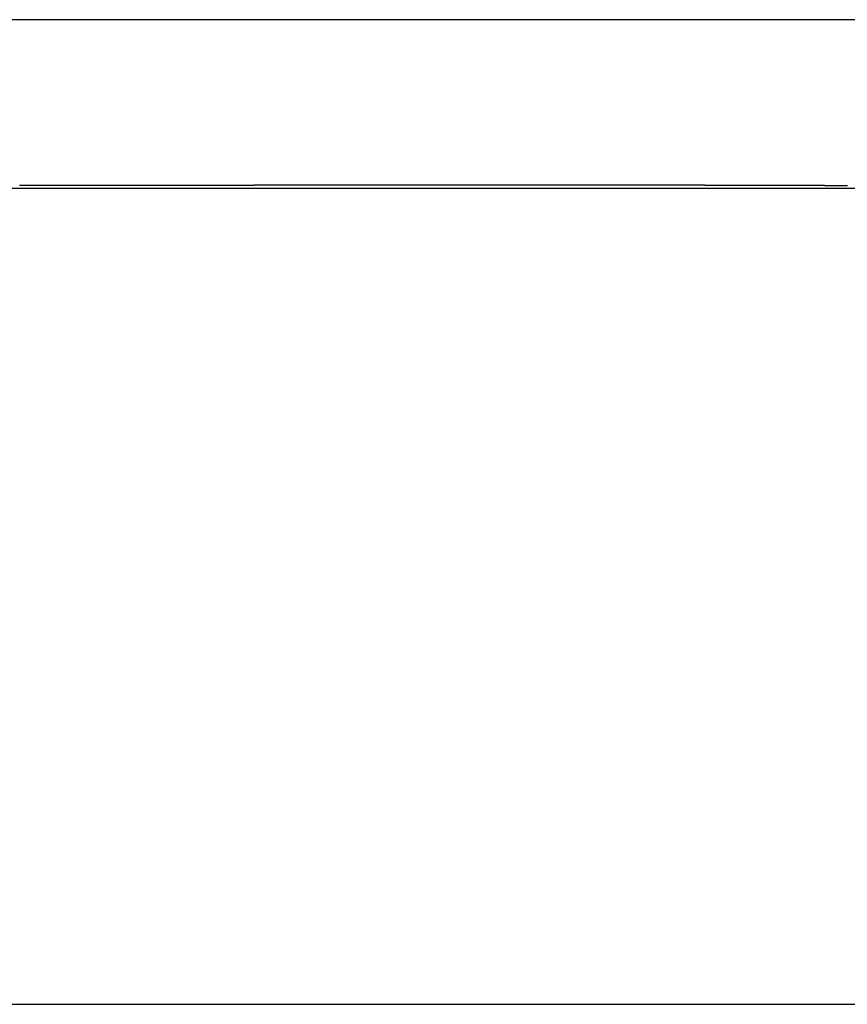
# Model space of a CAD drawing. Units: inches. Extents: x 130 to 439, y -259 to 10.
# Drawn here: x 272 to 273, y -188 to -187 of the extents above; entities that cross this region are included whole.
import ezdxf

# ---------------------------------------------------------------- set-up
doc = ezdxf.new("R2010")
doc.units = ezdxf.units.IN
doc.header["$MEASUREMENT"] = 0
for name, color, linetype in [('A-FURN', 7, 'Continuous'), ('A-FURN-P-ACSY', 7, 'Continuous'), ('A-FURN-P-ACSY-ST', 7, 'Continuous'), ('A-FURN-P-TEXT_UTEXT', 7, 'Continuous'), ('A-FURN-P-WALL', 30, 'Continuous'), ('A-FURN-P-WALL-T', 30, 'Continuous'), ('CET Default', 7, 'Continuous')]:
    doc.layers.add(name, color=color, linetype=linetype)
doc.styles.add('Arial', font='arial.ttf')

# ---------------------------------------------------------------- blocks, each defined once
blk = doc.blocks.new('*C10')
at = {"layer": 'A-FURN-P-WALL', "linetype": 'Continuous'}
blk.add_lwpolyline([(0.11811, -0.9455), (22.65689, -0.9455), (22.65689, 0), (0.11811, 0), (0.11811, -0.9455)], dxfattribs=at)
at = {"layer": 'A-FURN-P-WALL-T', "linetype": 'Continuous', "style": 'Arial'}
for p in [(26.25925, 2.77559), (30.91506, 1.0235), (30.91506, 1.0235), (30.91506, 1.0235), (30.91506, 1.0235), (30.91506, 1.0235), (30.91506, 1.0235), (30.91506, 1.0235), (30.91506, 1.0235), (30.91506, 1.0235), (30.91506, 1.0235), (30.91506, 1.0235), (30.91506, 1.0235), (30.91506, 1.0235), (30.91506, 1.0235), (30.91506, 1.0235), (30.91506, 1.0235), (30.91506, 1.0235), (30.91506, 1.0235), (30.91506, 1.0235), (30.91506, 1.0235), (30.91506, 1.0235), (30.91506, 1.0235), (30.91506, 1.0235), (37.225, -10.22441)]:
    blk.add_attdef('ITEXT', p, '', height=2.8, dxfattribs=at).dxf.unprotected_set("ltscale", 0)
blk = doc.blocks.new('*C24')
at = {"layer": 'A-FURN-P-ACSY', "linetype": 'Continuous'}
for points in [[(0.79513, -0.89098), (0.79478, -0.89098), (0.79444, -0.89098), (0.79409, -0.89097), (0.79374, -0.89097), (0.79339, -0.89097), (0.79304, -0.89097), (0.79269, -0.89097), (0.79234, -0.89097), (0.79199, -0.89096), (0.79164, -0.89096), (0.79129, -0.89096), (0.79094, -0.89096), (0.7906, -0.89096), (0.79025, -0.89096), (0.7899, -0.89096), (0.78955, -0.89095), (0.7892, -0.89095), (0.78885, -0.89095), (0.7885, -0.89095), (0.78815, -0.89095), (0.7878, -0.89095), (0.78745, -0.89094), (0.7871, -0.89094), (0.78675, -0.89094), (0.7864, -0.89094), (0.78605, -0.89094), (0.7857, -0.89094), (0.78535, -0.89094), (0.785, -0.89093), (0.78465, -0.89093), (0.7843, -0.89093), (0.78395, -0.89093), (0.7836, -0.89093), (0.78325, -0.89093), (0.7829, -0.89092), (0.78255, -0.89092), (0.7822, -0.89092), (0.78185, -0.89092), (0.7815, -0.89092), (0.78115, -0.89092), (0.7808, -0.89092), (0.78044, -0.89091), (0.78009, -0.89091), (0.77974, -0.89091), (0.77939, -0.89091), (0.77904, -0.89091), (0.77869, -0.89091), (0.77834, -0.89091), (0.77799, -0.8909), (0.77764, -0.8909), (0.77728, -0.8909), (0.77693, -0.8909), (0.77658, -0.8909), (0.77623, -0.8909), (0.77588, -0.8909), (0.77553, -0.89089), (0.77518, -0.89089), (0.77482, -0.89089), (0.77447, -0.89089), (0.77412, -0.89089), (0.77377, -0.89089), (0.77342, -0.89089), (0.77307, -0.89088), (0.77272, -0.89088), (0.77236, -0.89088), (0.77201, -0.89088), (0.77166, -0.89088), (0.77131, -0.89088), (0.77095, -0.89088), (0.7706, -0.89087), (0.77025, -0.89087), (0.7699, -0.89087), (0.76954, -0.89087), (0.76919, -0.89087), (0.76884, -0.89087), (0.76849, -0.89087), (0.76814, -0.89086), (0.76778, -0.89086), (0.76743, -0.89086), (0.76708, -0.89086), (0.76673, -0.89086), (0.76637, -0.89086), (0.76602, -0.89086), (0.76567, -0.89085), (0.76531, -0.89085), (0.76496, -0.89085), (0.76461, -0.89085), (0.76425, -0.89085), (0.7639, -0.89085), (0.76355, -0.89085), (0.76319, -0.89085), (0.76284, -0.89084), (0.76249, -0.89084), (0.76213, -0.89084), (0.76178, -0.89084), (0.76143, -0.89084), (0.76107, -0.89084), (0.76072, -0.89084), (0.76037, -0.89083), (0.76001, -0.89083), (0.75966, -0.89083), (0.75931, -0.89083), (0.75895, -0.89083), (0.7586, -0.89083), (0.75824, -0.89083), (0.75789, -0.89083), (0.75754, -0.89082), (0.75718, -0.89082), (0.75683, -0.89082), (0.75647, -0.89082), (0.75612, -0.89082), (0.75577, -0.89082), (0.75541, -0.89082), (0.75506, -0.89082), (0.7547, -0.89081), (0.75435, -0.89081), (0.75399, -0.89081), (0.75364, -0.89081), (0.75329, -0.89081), (0.75293, -0.89081), (0.75258, -0.89081), (0.75222, -0.89081), (0.75187, -0.8908), (0.75151, -0.8908), (0.75116, -0.8908), (0.7508, -0.8908), (0.75045, -0.8908), (0.75009, -0.8908), (0.74974, -0.8908), (0.74938, -0.8908), (0.74903, -0.89079), (0.74867, -0.89079), (0.74832, -0.89079), (0.74796, -0.89079), (0.74761, -0.89079), (0.74725, -0.89079), (0.7469, -0.89079), (0.74654, -0.89079), (0.74618, -0.89078), (0.74583, -0.89078), (0.74547, -0.89078), (0.74512, -0.89078), (0.74476, -0.89078), (0.7444, -0.89078), (0.74405, -0.89078), (0.74369, -0.89078), (0.74334, -0.89078), (0.74298, -0.89077), (0.74262, -0.89077), (0.74227, -0.89077), (0.74191, -0.89077), (0.74156, -0.89077), (0.7412, -0.89077), (0.74084, -0.89077), (0.74049, -0.89077), (0.74013, -0.89076), (0.73978, -0.89076), (0.73942, -0.89076), (0.73906, -0.89076), (0.73871, -0.89076), (0.73835, -0.89076), (0.73799, -0.89076), (0.73764, -0.89076), (0.73728, -0.89076), (0.73692, -0.89075), (0.73656, -0.89075), (0.73621, -0.89075), (0.73585, -0.89075), (0.73549, -0.89075), (0.73514, -0.89075), (0.73478, -0.89075), (0.73442, -0.89075), (0.73407, -0.89075), (0.73371, -0.89074), (0.73335, -0.89074), (0.733, -0.89074), (0.73264, -0.89074), (0.73228, -0.89074), (0.73192, -0.89074), (0.73157, -0.89074), (0.73121, -0.89074), (0.73085, -0.89074), (0.73049, -0.89073), (0.73013, -0.89073), (0.72978, -0.89073), (0.72942, -0.89073), (0.72906, -0.89073), (0.7287, -0.89073), (0.72834, -0.89073), (0.72799, -0.89073), (0.72763, -0.89073), (0.72727, -0.89072), (0.72691, -0.89072), (0.72656, -0.89072), (0.7262, -0.89072), (0.72584, -0.89072), (0.72548, -0.89072), (0.72512, -0.89072), (0.72476, -0.89072), (0.72441, -0.89072), (0.72405, -0.89072), (0.72369, -0.89071), (0.72333, -0.89071), (0.72297, -0.89071), (0.72261, -0.89071), (0.72225, -0.89071), (0.72189, -0.89071), (0.72154, -0.89071), (0.72118, -0.89071), (0.72082, -0.89071), (0.72046, -0.8907), (0.7201, -0.8907), (0.71974, -0.8907), (0.71938, -0.8907), (0.71902, -0.8907), (0.71866, -0.8907), (0.71831, -0.8907), (0.71795, -0.8907), (0.71759, -0.8907), (0.71723, -0.8907), (0.71687, -0.89069), (0.71651, -0.89069), (0.71615, -0.89069), (0.71579, -0.89069), (0.71543, -0.89069), (0.71507, -0.89069), (0.71471, -0.89069), (0.71435, -0.89069), (0.71399, -0.89069), (0.71363, -0.89069), (0.71327, -0.89069), (0.71291, -0.89068), (0.71255, -0.89068), (0.71219, -0.89068), (0.71183, -0.89068), (0.71147, -0.89068), (0.71111, -0.89068), (0.71075, -0.89068), (0.71039, -0.89068), (0.71003, -0.89068), (0.70967, -0.89068), (0.70931, -0.89067), (0.70895, -0.89067), (0.70859, -0.89067), (0.70823, -0.89067), (0.70787, -0.89067), (0.70751, -0.89067), (0.70715, -0.89067), (0.70679, -0.89067), (0.70642, -0.89067), (0.70606, -0.89067), (0.7057, -0.89067), (0.70534, -0.89066), (0.70498, -0.89066), (0.70462, -0.89066), (0.70426, -0.89066), (0.7039, -0.89066), (0.70354, -0.89066), (0.70318, -0.89066), (0.70281, -0.89066), (0.70245, -0.89066), (0.70209, -0.89066), (0.70173, -0.89066), (0.70137, -0.89065), (0.70101, -0.89065), (0.70065, -0.89065), (0.70028, -0.89065), (0.69992, -0.89065), (0.69956, -0.89065), (0.6992, -0.89065), (0.69884, -0.89065), (0.69848, -0.89065), (0.69812, -0.89065), (0.69775, -0.89065), (0.69739, -0.89064), (0.69703, -0.89064), (0.69667, -0.89064), (0.6963, -0.89064), (0.69594, -0.89064), (0.69558, -0.89064), (0.69522, -0.89064), (0.69486, -0.89064), (0.69449, -0.89064), (0.69413, -0.89064), (0.69377, -0.89064), (0.69341, -0.89064), (0.69305, -0.89063), (0.69268, -0.89063), (0.69232, -0.89063), (0.69196, -0.89063), (0.6916, -0.89063), (0.69123, -0.89063), (0.69087, -0.89063), (0.69051, -0.89063), (0.69014, -0.89063), (0.68978, -0.89063), (0.68942, -0.89063), (0.68906, -0.89063), (0.68869, -0.89063), (0.68833, -0.89062), (0.68797, -0.89062), (0.6876, -0.89062), (0.68724, -0.89062), (0.68688, -0.89062), (0.68651, -0.89062), (0.68615, -0.89062), (0.68579, -0.89062), (0.68543, -0.89062), (0.68506, -0.89062), (0.6847, -0.89062), (0.68434, -0.89062), (0.68397, -0.89061), (0.68361, -0.89061), (0.68324, -0.89061), (0.68288, -0.89061), (0.68252, -0.89061), (0.68215, -0.89061), (0.68179, -0.89061), (0.68142, -0.89061), (0.68106, -0.89061), (0.6807, -0.89061), (0.68033, -0.89061), (0.67997, -0.89061), (0.6796, -0.89061), (0.67924, -0.8906), (0.67888, -0.8906), (0.67851, -0.8906), (0.67815, -0.8906), (0.67779, -0.8906), (0.67742, -0.8906), (0.67706, -0.8906), (0.67669, -0.8906), (0.67633, -0.8906), (0.67596, -0.8906), (0.6756, -0.8906), (0.67523, -0.8906), (0.67487, -0.8906), (0.6745, -0.8906), (0.67414, -0.89059), (0.67377, -0.89059), (0.67341, -0.89059), (0.67304, -0.89059), (0.67268, -0.89059), (0.67232, -0.89059), (0.67195, -0.89059), (0.67159, -0.89059), (0.67122, -0.89059), (0.67086, -0.89059), (0.67049, -0.89059), (0.67013, -0.89059), (0.66976, -0.89059), (0.66939, -0.89059), (0.66903, -0.89058), (0.66866, -0.89058), (0.6683, -0.89058), (0.66793, -0.89058), (0.66757, -0.89058), (0.6672, -0.89058), (0.66684, -0.89058), (0.66647, -0.89058), (0.6661, -0.89058), (0.66574, -0.89058), (0.66537, -0.89058), (0.66501, -0.89058), (0.66464, -0.89058), (0.66428, -0.89058), (0.66391, -0.89058), (0.66355, -0.89057), (0.66318, -0.89057), (0.66281, -0.89057), (0.66245, -0.89057), (0.66208, -0.89057), (0.66171, -0.89057), (0.66135, -0.89057), (0.66098, -0.89057), (0.66061, -0.89057), (0.66025, -0.89057), (0.65988, -0.89057), (0.65952, -0.89057), (0.65915, -0.89057), (0.65878, -0.89057), (0.65842, -0.89057), (0.65805, -0.89056), (0.65768, -0.89056), (0.65732, -0.89056), (0.65695, -0.89056), (0.65658, -0.89056), (0.65622, -0.89056), (0.65585, -0.89056), (0.65548, -0.89056), (0.65512, -0.89056), (0.65475, -0.89056), (0.65438, -0.89056), (0.65401, -0.89056), (0.65365, -0.89056), (0.65328, -0.89056), (0.65291, -0.89056), (0.65255, -0.89056), (0.65218, -0.89055), (0.65181, -0.89055), (0.65144, -0.89055), (0.65108, -0.89055), (0.65071, -0.89055), (0.65034, -0.89055), (0.64998, -0.89055), (0.64961, -0.89055), (0.64924, -0.89055), (0.64887, -0.89055), (0.6485, -0.89055), (0.64814, -0.89055), (0.64777, -0.89055), (0.6474, -0.89055), (0.64703, -0.89055), (0.64666, -0.89055), (0.6463, -0.89055), (0.64593, -0.89055), (0.64556, -0.89054), (0.64519, -0.89054), (0.64482, -0.89054), (0.64446, -0.89054), (0.64409, -0.89054), (0.64372, -0.89054), (0.64335, -0.89054), (0.64299, -0.89054), (0.64262, -0.89054), (0.64225, -0.89054), (0.64188, -0.89054), (0.64151, -0.89054), (0.64114, -0.89054), (0.64077, -0.89054), (0.6404, -0.89054), (0.64004, -0.89054), (0.63967, -0.89054), (0.6393, -0.89054), (0.63893, -0.89053), (0.63856, -0.89053), (0.63819, -0.89053), (0.63782, -0.89053), (0.63745, -0.89053), (0.63709, -0.89053), (0.63672, -0.89053), (0.63635, -0.89053), (0.63598, -0.89053), (0.63561, -0.89053), (0.63524, -0.89053), (0.63487, -0.89053), (0.6345, -0.89053), (0.63413, -0.89053), (0.63376, -0.89053), (0.63339, -0.89053), (0.63302, -0.89053), (0.63265, -0.89053), (0.63228, -0.89053), (0.63192, -0.89053), (0.63155, -0.89052), (0.63118, -0.89052), (0.63081, -0.89052), (0.63044, -0.89052), (0.63007, -0.89052), (0.6297, -0.89052), (0.62933, -0.89052), (0.62896, -0.89052), (0.62859, -0.89052), (0.62822, -0.89052), (0.62785, -0.89052), (0.62748, -0.89052), (0.62711, -0.89052), (0.62674, -0.89052), (0.62637, -0.89052), (0.626, -0.89052), (0.62563, -0.89052), (0.62526, -0.89052), (0.62489, -0.89052), (0.62452, -0.89052), (0.62415, -0.89052), (0.62378, -0.89051), (0.62341, -0.89051), (0.62303, -0.89051), (0.62266, -0.89051), (0.62229, -0.89051), (0.62192, -0.89051), (0.62155, -0.89051), (0.62118, -0.89051), (0.62081, -0.89051), (0.62044, -0.89051), (0.62007, -0.89051), (0.6197, -0.89051), (0.61933, -0.89051), (0.61896, -0.89051), (0.61859, -0.89051), (0.61821, -0.89051), (0.61784, -0.89051), (0.61747, -0.89051), (0.6171, -0.89051), (0.61673, -0.89051), (0.61636, -0.89051), (0.61599, -0.89051), (0.61562, -0.89051), (0.61525, -0.8905), (0.61487, -0.8905), (0.6145, -0.8905), (0.61413, -0.8905), (0.61376, -0.8905), (0.61339, -0.8905), (0.61302, -0.8905), (0.61264, -0.8905), (0.61227, -0.8905), (0.6119, -0.8905), (0.61153, -0.8905), (0.61116, -0.8905), (0.61079, -0.8905), (0.61041, -0.8905), (0.61004, -0.8905), (0.60967, -0.8905), (0.6093, -0.8905), (0.60893, -0.8905), (0.60855, -0.8905), (0.60818, -0.8905), (0.60781, -0.8905), (0.60744, -0.8905), (0.60707, -0.8905), (0.60669, -0.8905), (0.60632, -0.8905), (0.60595, -0.89049), (0.60558, -0.89049), (0.6052, -0.89049), (0.60483, -0.89049), (0.60446, -0.89049), (0.60409, -0.89049), (0.60371, -0.89049), (0.60334, -0.89049), (0.60297, -0.89049), (0.6026, -0.89049), (0.60222, -0.89049), (0.60185, -0.89049), (0.60148, -0.89049), (0.60111, -0.89049), (0.60073, -0.89049), (0.60036, -0.89049), (0.59999, -0.89049), (0.59961, -0.89049), (0.59924, -0.89049), (0.59887, -0.89049), (0.59849, -0.89049), (0.59812, -0.89049), (0.59775, -0.89049), (0.59737, -0.89049), (0.597, -0.89049), (0.59663, -0.89049), (0.59625, -0.89049), (0.59588, -0.89049), (0.59551, -0.89049), (0.59513, -0.89048), (0.59476, -0.89048), (0.59439, -0.89048), (0.59401, -0.89048), (0.59364, -0.89048), (0.59327, -0.89048), (0.59289, -0.89048), (0.59252, -0.89048), (0.59215, -0.89048), (0.59177, -0.89048), (0.5914, -0.89048), (0.59102, -0.89048), (0.59065, -0.89048), (0.59028, -0.89048), (0.5899, -0.89048), (0.58953, -0.89048), (0.58915, -0.89048), (0.58878, -0.89048), (0.58841, -0.89048), (0.58803, -0.89048), (0.58766, -0.89048), (0.58728, -0.89048), (0.58691, -0.89048), (0.58654, -0.89048), (0.58616, -0.89048), (0.58579, -0.89048), (0.58541, -0.89048), (0.58504, -0.89048), (0.58466, -0.89048), (0.58429, -0.89048), (0.58391, -0.89048), (0.58354, -0.89048), (0.58316, -0.89048), (0.58279, -0.89047), (0.58241, -0.89047), (0.58204, -0.89047), (0.58167, -0.89047), (0.58129, -0.89047), (0.58092, -0.89047), (0.58054, -0.89047), (0.58017, -0.89047), (0.57979, -0.89047), (0.57942, -0.89047), (0.57904, -0.89047), (0.57867, -0.89047), (0.57829, -0.89047), (0.57792, -0.89047), (0.57754, -0.89047), (0.57716, -0.89047), (0.57679, -0.89047), (0.57641, -0.89047), (0.57604, -0.89047), (0.57566, -0.89047), (0.57529, -0.89047), (0.57491, -0.89047), (0.57454, -0.89047), (0.57416, -0.89047), (0.57379, -0.89047), (0.57341, -0.89047), (0.57304, -0.89047), (0.57266, -0.89047), (0.57228, -0.89047), (0.57191, -0.89047), (0.57153, -0.89047), (0.57116, -0.89047), (0.57078, -0.89047), (0.5704, -0.89047), (0.57003, -0.89047), (0.56965, -0.89047), (0.56928, -0.89047), (0.5689, -0.89047), (0.56852, -0.89047), (0.56815, -0.89047), (0.56777, -0.89047), (0.5674, -0.89046), (0.56702, -0.89046), (0.56664, -0.89046), (0.56627, -0.89046), (0.56589, -0.89046), (0.56551, -0.89046), (0.56514, -0.89046), (0.56476, -0.89046), (0.56438, -0.89046), (0.56401, -0.89046), (0.56363, -0.89046), (0.56325, -0.89046), (0.56288, -0.89046), (0.5625, -0.89046), (0.56212, -0.89046), (0.56175, -0.89046), (0.56137, -0.89046), (0.56099, -0.89046), (0.56062, -0.89046), (0.56024, -0.89046), (0.55986, -0.89046), (0.55949, -0.89046), (0.55911, -0.89046), (0.55873, -0.89046), (0.55836, -0.89046), (0.55798, -0.89046), (0.5576, -0.89046), (0.55722, -0.89046), (0.55685, -0.89046), (0.55647, -0.89046), (0.55609, -0.89046), (0.55571, -0.89046), (0.55534, -0.89046), (0.55496, -0.89046), (0.55458, -0.89046), (0.5542, -0.89046), (0.55383, -0.89046), (0.55345, -0.89046), (0.55307, -0.89046), (0.55269, -0.89046), (0.55232, -0.89046), (0.55194, -0.89046), (0.55156, -0.89046), (0.55118, -0.89046), (0.55081, -0.89046), (0.55043, -0.89046), (0.55005, -0.89046), (0.54967, -0.89046), (0.54929, -0.89046), (0.54892, -0.89046), (0.54854, -0.89046), (0.54816, -0.89046), (0.54778, -0.89046), (0.5474, -0.89046), (0.54703, -0.89045), (0.54665, -0.89045), (0.54627, -0.89045), (0.54589, -0.89045), (0.54551, -0.89045), (0.54514, -0.89045), (0.54476, -0.89045), (0.54438, -0.89045), (0.544, -0.89045), (0.54362, -0.89045), (0.54324, -0.89045), (0.54287, -0.89045), (0.54249, -0.89045), (0.54211, -0.89045), (0.54173, -0.89045), (0.54135, -0.89045), (0.54097, -0.89045), (0.54059, -0.89045), (0.54021, -0.89045), (0.53983, -0.89045), (0.53946, -0.89045), (0.53908, -0.89045), (0.5387, -0.89045), (0.53832, -0.89045), (0.53794, -0.89045), (0.53756, -0.89045), (0.53718, -0.89045), (0.5368, -0.89045), (0.53643, -0.89045), (0.53605, -0.89045), (0.53567, -0.89045), (0.53529, -0.89045), (0.53491, -0.89045), (0.53453, -0.89045), (0.53415, -0.89045), (0.53377, -0.89045), (0.53339, -0.89045), (0.53301, -0.89045), (0.53263, -0.89045), (0.53225, -0.89045), (0.53187, -0.89045), (0.53149, -0.89045), (0.53111, -0.89045), (0.53073, -0.89045), (0.53035, -0.89045), (0.52997, -0.89045), (0.52959, -0.89045), (0.52922, -0.89045), (0.52884, -0.89045), (0.52846, -0.89045), (0.52808, -0.89045), (0.5277, -0.89045), (0.52731, -0.89045), (0.52693, -0.89045), (0.52655, -0.89045), (0.52617, -0.89045), (0.52579, -0.89045), (0.52541, -0.89045), (0.52503, -0.89045), (0.52465, -0.89045), (0.52427, -0.89045), (0.52389, -0.89045), (0.52351, -0.89045), (0.52313, -0.89045), (0.52275, -0.89045), (0.52237, -0.89045), (0.52199, -0.89045), (0.52161, -0.89045), (0.52123, -0.89045), (0.52085, -0.89045), (0.52047, -0.89045), (0.52009, -0.89045), (0.51971, -0.89045), (0.51933, -0.89045), (0.51895, -0.89045), (0.51857, -0.89045), (0.51819, -0.89045), (0.51781, -0.89045), (0.51742, -0.89045), (0.51704, -0.89045), (0.51666, -0.89045), (0.51628, -0.89045), (0.5159, -0.89045), (0.51552, -0.89045), (0.51514, -0.89045), (0.51476, -0.89045), (0.51438, -0.89045), (0.514, -0.89045), (0.51362, -0.89045), (0.51323, -0.89045), (0.51285, -0.89045), (0.51247, -0.89045), (0.51209, -0.89045), (0.51171, -0.89045), (0.51133, -0.89045), (0.51095, -0.89045), (0.51056, -0.89045), (0.51018, -0.89045), (0.5098, -0.89045), (0.50942, -0.89045), (0.50904, -0.89045), (0.50866, -0.89045), (0.50828, -0.89045), (0.50789, -0.89045), (0.50751, -0.89045), (0.50713, -0.89045), (0.50675, -0.89045), (0.50637, -0.89045), (0.50598, -0.89045), (0.5056, -0.89045), (0.50522, -0.89045), (0.50484, -0.89045), (0.50446, -0.89045), (0.50407, -0.89045), (0.50369, -0.89045), (0.50331, -0.89045), (0.50293, -0.89045), (0.50255, -0.89045), (0.50216, -0.89045), (0.50178, -0.89045), (0.5014, -0.89045), (0.50102, -0.89045), (0.50064, -0.89045), (0.50026, -0.89045), (0.49987, -0.89045), (0.49949, -0.89045), (0.49911, -0.89045), (0.49872, -0.89045), (0.49834, -0.89045), (0.49796, -0.89045), (0.49758, -0.89045), (0.49719, -0.89045), (0.49681, -0.89045), (0.49643, -0.89045), (0.49605, -0.89045), (0.49566, -0.89045), (0.49528, -0.89045), (0.4949, -0.89045), (0.49452, -0.89045), (0.49413, -0.89045), (0.49375, -0.89045), (0.49337, -0.89045), (0.49299, -0.89045), (0.4926, -0.89045), (0.49222, -0.89045), (0.49184, -0.89045), (0.49145, -0.89045), (0.49107, -0.89045), (0.49069, -0.89045), (0.4903, -0.89045), (0.48992, -0.89045), (0.48954, -0.89045), (0.48915, -0.89045), (0.48877, -0.89045), (0.48839, -0.89045), (0.488, -0.89045), (0.48762, -0.89045), (0.48724, -0.89045), (0.48685, -0.89045), (0.48647, -0.89045), (0.48609, -0.89045), (0.4857, -0.89045), (0.48532, -0.89045), (0.48494, -0.89045), (0.48455, -0.89045), (0.48417, -0.89045), (0.48379, -0.89045), (0.4834, -0.89045), (0.48302, -0.89045), (0.48263, -0.89045), (0.48225, -0.89045), (0.48187, -0.89045), (0.48148, -0.89045), (0.4811, -0.89045), (0.48071, -0.89045), (0.48033, -0.89045), (0.47995, -0.89045), (0.47956, -0.89045), (0.47918, -0.89045), (0.4788, -0.89045), (0.47841, -0.89045), (0.47803, -0.89045), (0.47764, -0.89045), (0.47726, -0.89045), (0.47687, -0.89045), (0.47649, -0.89045), (0.47611, -0.89045), (0.47572, -0.89045), (0.47534, -0.89045), (0.47495, -0.89045), (0.47457, -0.89045), (0.47418, -0.89045), (0.4738, -0.89045), (0.47342, -0.89045), (0.47303, -0.89045), (0.47265, -0.89045), (0.47226, -0.89045), (0.47188, -0.89045), (0.47149, -0.89045), (0.47111, -0.89045), (0.47072, -0.89045), (0.47034, -0.89045), (0.46995, -0.89045), (0.46957, -0.89045), (0.46918, -0.89045), (0.4688, -0.89045), (0.46841, -0.89045), (0.46803, -0.89045), (0.46764, -0.89045), (0.46726, -0.89045), (0.46687, -0.89045), (0.46649, -0.89045), (0.4661, -0.89045), (0.46572, -0.89045), (0.46533, -0.89045), (0.46495, -0.89045), (0.46456, -0.89045), (0.46418, -0.89045), (0.46379, -0.89045), (0.46341, -0.89045), (0.46302, -0.89045), (0.46264, -0.89045), (0.46225, -0.89045), (0.46187, -0.89045), (0.46148, -0.89045), (0.4611, -0.89045), (0.46071, -0.89045), (0.46032, -0.89045), (0.45994, -0.89045), (0.45955, -0.89045), (0.45917, -0.89045), (0.45878, -0.89045), (0.4584, -0.89045), (0.45801, -0.89045), (0.45763, -0.89045), (0.45724, -0.89045), (0.45685, -0.89045), (0.45647, -0.89045), (0.45608, -0.89045), (0.4557, -0.89045), (0.45531, -0.89045), (0.45493, -0.89045), (0.45454, -0.89045), (0.45415, -0.89045), (0.45377, -0.89045), (0.45338, -0.89045), (0.45299, -0.89045), (0.45261, -0.89045), (0.45222, -0.89045), (0.45184, -0.89045), (0.45145, -0.89045), (0.45106, -0.89045), (0.45068, -0.89045), (0.45029, -0.89045), (0.44991, -0.89045), (0.44952, -0.89045), (0.44913, -0.89045), (0.44875, -0.89045), (0.44836, -0.89045), (0.44797, -0.89045), (0.44759, -0.89045), (0.4472, -0.89045), (0.44681, -0.89045), (0.44643, -0.89045), (0.44604, -0.89045), (0.44565, -0.89045), (0.44527, -0.89045), (0.44488, -0.89045), (0.44449, -0.89045), (0.44411, -0.89045), (0.44372, -0.89045), (0.44333, -0.89045), (0.44295, -0.89045), (0.44256, -0.89045), (0.44217, -0.89045), (0.44179, -0.89045), (0.4414, -0.89045), (0.44101, -0.89045), (0.44063, -0.89045), (0.44024, -0.89045), (0.43985, -0.89045), (0.43946, -0.89045), (0.43908, -0.89045), (0.43869, -0.89045), (0.4383, -0.89045), (0.43792, -0.89046), (0.43753, -0.89046), (0.43714, -0.89046), (0.43675, -0.89046), (0.43637, -0.89046), (0.43598, -0.89046), (0.43559, -0.89046), (0.43521, -0.89046), (0.43482, -0.89046), (0.43443, -0.89046), (0.43404, -0.89046), (0.43366, -0.89046), (0.43327, -0.89046), (0.43288, -0.89046), (0.43249, -0.89046), (0.43211, -0.89046), (0.43172, -0.89046), (0.43133, -0.89046), (0.43094, -0.89046), (0.43055, -0.89046), (0.43017, -0.89046), (0.42978, -0.89046), (0.42939, -0.89046), (0.429, -0.89046), (0.42862, -0.89046), (0.42823, -0.89046), (0.42784, -0.89046), (0.42745, -0.89046), (0.42706, -0.89046), (0.42668, -0.89046), (0.42629, -0.89046), (0.4259, -0.89046), (0.42551, -0.89046), (0.42512, -0.89046), (0.42474, -0.89046), (0.42435, -0.89046), (0.42396, -0.89046), (0.42357, -0.89046), (0.42318, -0.89046), (0.42279, -0.89046), (0.42241, -0.89046), (0.42202, -0.89046), (0.42163, -0.89046), (0.42124, -0.89046), (0.42085, -0.89046), (0.42047, -0.89046), (0.42008, -0.89046), (0.41969, -0.89046), (0.4193, -0.89046), (0.41891, -0.89046), (0.41852, -0.89046), (0.41813, -0.89046), (0.41774, -0.89046), (0.41736, -0.89046), (0.41697, -0.89046), (0.41658, -0.89046), (0.41619, -0.89046), (0.4158, -0.89046), (0.41541, -0.89046), (0.41502, -0.89046), (0.41464, -0.89046), (0.41425, -0.89046), (0.41386, -0.89046), (0.41347, -0.89046), (0.41308, -0.89046), (0.41269, -0.89046), (0.4123, -0.89046), (0.41191, -0.89046), (0.41152, -0.89046), (0.41113, -0.89046), (0.41075, -0.89046), (0.41036, -0.89047), (0.40997, -0.89047), (0.40958, -0.89047), (0.40919, -0.89047), (0.4088, -0.89047), (0.40841, -0.89047), (0.40802, -0.89047), (0.40763, -0.89047), (0.40724, -0.89047), (0.40685, -0.89047), (0.40646, -0.89047), (0.40607, -0.89047), (0.40569, -0.89047), (0.4053, -0.89047), (0.40491, -0.89047), (0.40452, -0.89047), (0.40413, -0.89047), (0.40374, -0.89047), (0.40335, -0.89047), (0.40296, -0.89047), (0.40257, -0.89047), (0.40218, -0.89047), (0.40179, -0.89047), (0.4014, -0.89047), (0.40101, -0.89047), (0.40062, -0.89047), (0.40023, -0.89047), (0.39984, -0.89047), (0.39945, -0.89047), (0.39906, -0.89047), (0.39867, -0.89047), (0.39828, -0.89047), (0.39789, -0.89047), (0.3975, -0.89047), (0.39711, -0.89047), (0.39672, -0.89047), (0.39633, -0.89047), (0.39594, -0.89047), (0.39555, -0.89047), (0.39516, -0.89047), (0.39477, -0.89047), (0.39438, -0.89047), (0.39399, -0.89047), (0.3936, -0.89047), (0.39321, -0.89047), (0.39282, -0.89047), (0.39243, -0.89047), (0.39204, -0.89047), (0.39165, -0.89047), (0.39126, -0.89047), (0.39087, -0.89047), (0.39048, -0.89047), (0.39009, -0.89047), (0.3897, -0.89047), (0.38931, -0.89047), (0.38892, -0.89047), (0.38853, -0.89047), (0.38813, -0.89047), (0.38774, -0.89047), (0.38735, -0.89047), (0.38696, -0.89048), (0.38657, -0.89048), (0.38618, -0.89048), (0.38579, -0.89048), (0.3854, -0.89048), (0.38501, -0.89048), (0.38462, -0.89048), (0.38423, -0.89048), (0.38384, -0.89048), (0.38345, -0.89048), (0.38306, -0.89048), (0.38266, -0.89048), (0.38227, -0.89048), (0.38188, -0.89048), (0.38149, -0.89048), (0.3811, -0.89048), (0.38071, -0.89048), (0.38032, -0.89048), (0.37993, -0.89048), (0.37954, -0.89048), (0.37914, -0.89048), (0.37875, -0.89048), (0.37836, -0.89048), (0.37797, -0.89048), (0.37758, -0.89048), (0.37719, -0.89048), (0.3768, -0.89048), (0.37641, -0.89048), (0.37601, -0.89048), (0.37562, -0.89048), (0.37523, -0.89048), (0.37484, -0.89048), (0.37445, -0.89048), (0.37406, -0.89048), (0.37367, -0.89048), (0.37327, -0.89048), (0.37288, -0.89048), (0.37249, -0.89048), (0.3721, -0.89048), (0.37171, -0.89048), (0.37132, -0.89048), (0.37092, -0.89048), (0.37053, -0.89048), (0.37014, -0.89048), (0.36975, -0.89048), (0.36936, -0.89048), (0.36897, -0.89048), (0.36858, -0.89048), (0.36818, -0.89048), (0.36779, -0.89048), (0.3674, -0.89048), (0.36701, -0.89049), (0.36662, -0.89049), (0.36622, -0.89049), (0.36583, -0.89049), (0.36544, -0.89049), (0.36505, -0.89049), (0.36466, -0.89049), (0.36426, -0.89049), (0.36387, -0.89049), (0.36348, -0.89049), (0.36309, -0.89049), (0.36269, -0.89049), (0.3623, -0.89049), (0.36191, -0.89049), (0.36152, -0.89049), (0.36113, -0.89049), (0.36073, -0.89049), (0.36034, -0.89049), (0.35995, -0.89049), (0.35956, -0.89049), (0.35916, -0.89049), (0.35877, -0.89049), (0.35838, -0.89049), (0.35799, -0.89049), (0.35759, -0.89049), (0.3572, -0.89049), (0.35681, -0.89049), (0.35642, -0.89049), (0.35602, -0.89049), (0.35563, -0.89049), (0.35524, -0.89049), (0.35485, -0.89049), (0.35445, -0.89049), (0.35406, -0.89049), (0.35367, -0.89049), (0.35328, -0.89049), (0.35288, -0.89049), (0.35249, -0.89049), (0.3521, -0.89049), (0.35171, -0.89049), (0.35131, -0.89049), (0.35092, -0.89049), (0.35053, -0.89049), (0.35013, -0.89049), (0.34974, -0.89049), (0.34935, -0.89049), (0.34896, -0.89049), (0.34856, -0.89049), (0.34817, -0.8905), (0.34778, -0.8905), (0.34738, -0.8905), (0.34699, -0.8905), (0.3466, -0.8905), (0.3462, -0.8905), (0.34581, -0.8905), (0.34542, -0.8905), (0.34503, -0.8905), (0.34463, -0.8905), (0.34424, -0.8905), (0.34385, -0.8905), (0.34345, -0.8905), (0.34306, -0.8905), (0.34267, -0.8905), (0.34227, -0.8905), (0.34188, -0.8905), (0.34149, -0.8905), (0.34109, -0.8905), (0.3407, -0.8905), (0.34031, -0.8905), (0.33991, -0.8905), (0.33952, -0.8905), (0.33913, -0.8905), (0.33873, -0.8905), (0.33834, -0.8905), (0.33795, -0.8905), (0.33755, -0.8905), (0.33716, -0.8905), (0.33676, -0.8905), (0.33637, -0.8905), (0.33598, -0.8905), (0.33558, -0.8905), (0.33519, -0.8905), (0.33479, -0.8905), (0.3344, -0.8905), (0.33401, -0.8905), (0.33361, -0.8905), (0.33322, -0.8905), (0.33283, -0.8905), (0.33243, -0.8905), (0.33204, -0.8905), (0.33164, -0.8905), (0.33125, -0.8905), (0.33086, -0.8905), (0.33046, -0.8905), (0.33007, -0.89051), (0.32967, -0.89051), (0.32928, -0.89051), (0.32889, -0.89051), (0.32849, -0.89051), (0.3281, -0.89051), (0.3277, -0.89051), (0.32731, -0.89051), (0.32692, -0.89051), (0.32652, -0.89051), (0.32613, -0.89051), (0.32573, -0.89051), (0.32534, -0.89051), (0.32494, -0.89051), (0.32455, -0.89051), (0.32416, -0.89051), (0.32376, -0.89051), (0.32337, -0.89051), (0.32297, -0.89051), (0.32258, -0.89051), (0.32218, -0.89051), (0.32179, -0.89051), (0.3214, -0.89051), (0.321, -0.89051), (0.32061, -0.89051), (0.32021, -0.89051), (0.31982, -0.89051), (0.31942, -0.89051), (0.31903, -0.89051), (0.31863, -0.89051), (0.31824, -0.89051), (0.31784, -0.89051), (0.31745, -0.89051), (0.31706, -0.89051), (0.31666, -0.89051), (0.31627, -0.89051), (0.31587, -0.89051), (0.31548, -0.89051), (0.31508, -0.89051), (0.31469, -0.89051), (0.31429, -0.89051), (0.3139, -0.89051), (0.3135, -0.89051), (0.31311, -0.89051), (0.31271, -0.89051), (0.31232, -0.89052), (0.31192, -0.89052), (0.31153, -0.89052), (0.31113, -0.89052), (0.31074, -0.89052), (0.31034, -0.89052), (0.30995, -0.89052), (0.30955, -0.89052), (0.30916, -0.89052), (0.30876, -0.89052), (0.30837, -0.89052), (0.30797, -0.89052), (0.30758, -0.89052), (0.30718, -0.89052), (0.30679, -0.89052), (0.30639, -0.89052), (0.306, -0.89052), (0.3056, -0.89052), (0.30521, -0.89052), (0.30481, -0.89052), (0.30441, -0.89052), (0.30402, -0.89052), (0.30362, -0.89052), (0.30323, -0.89052), (0.30283, -0.89052), (0.30244, -0.89052), (0.30204, -0.89052), (0.30165, -0.89052), (0.30125, -0.89052), (0.30086, -0.89052), (0.30046, -0.89052), (0.30007, -0.89052), (0.29967, -0.89052), (0.29927, -0.89052), (0.29888, -0.89052), (0.29848, -0.89052), (0.29809, -0.89052), (0.29769, -0.89052), (0.2973, -0.89052), (0.2969, -0.89052), (0.2965, -0.89052), (0.29611, -0.89052), (0.29571, -0.89052), (0.29532, -0.89053), (0.29492, -0.89053), (0.29453, -0.89053), (0.29413, -0.89053), (0.29373, -0.89053), (0.29334, -0.89053), (0.29294, -0.89053), (0.29255, -0.89053), (0.29215, -0.89053), (0.29176, -0.89053), (0.29136, -0.89053), (0.29096, -0.89053), (0.29057, -0.89053), (0.29017, -0.89053), (0.28978, -0.89053), (0.28938, -0.89053), (0.28898, -0.89053), (0.28859, -0.89053), (0.28819, -0.89053), (0.28779, -0.89053), (0.2874, -0.89053), (0.287, -0.89053), (0.28661, -0.89053), (0.28621, -0.89053), (0.28581, -0.89053), (0.28542, -0.89053), (0.28502, -0.89053), (0.28463, -0.89053), (0.28423, -0.89053), (0.28383, -0.89053), (0.28344, -0.89053), (0.28304, -0.89053), (0.28264, -0.89053), (0.28225, -0.89053), (0.28185, -0.89053), (0.28145, -0.89053), (0.28106, -0.89053), (0.28066, -0.89053), (0.28027, -0.89053), (0.27987, -0.89053), (0.27947, -0.89053), (0.27908, -0.89053), (0.27868, -0.89053), (0.27828, -0.89053), (0.27789, -0.89054), (0.27749, -0.89054), (0.27709, -0.89054), (0.2767, -0.89054), (0.2763, -0.89054), (0.2759, -0.89054), (0.27551, -0.89054), (0.27511, -0.89054), (0.27471, -0.89054), (0.27432, -0.89054), (0.27392, -0.89054), (0.27352, -0.89054), (0.27313, -0.89054), (0.27273, -0.89054), (0.27233, -0.89054), (0.27194, -0.89054), (0.27154, -0.89054), (0.27114, -0.89054), (0.27075, -0.89054), (0.27035, -0.89054), (0.26995, -0.89054), (0.26955, -0.89054), (0.26916, -0.89054), (0.26876, -0.89054), (0.26836, -0.89054), (0.26797, -0.89054), (0.26757, -0.89054), (0.26717, -0.89054), (0.26678, -0.89054), (0.26638, -0.89054), (0.26598, -0.89054), (0.26558, -0.89054), (0.26519, -0.89054), (0.26479, -0.89054), (0.26439, -0.89054), (0.264, -0.89054), (0.2636, -0.89054), (0.2632, -0.89054), (0.2628, -0.89054), (0.26241, -0.89054), (0.26201, -0.89054), (0.26161, -0.89054), (0.26121, -0.89054), (0.26082, -0.89055), (0.26042, -0.89055), (0.26002, -0.89055), (0.25963, -0.89055), (0.25923, -0.89055), (0.25883, -0.89055), (0.25843, -0.89055), (0.25804, -0.89055), (0.25764, -0.89055), (0.25724, -0.89055), (0.25684, -0.89055), (0.25645, -0.89055), (0.25605, -0.89055), (0.25565, -0.89055), (0.25525, -0.89055), (0.25486, -0.89055), (0.25446, -0.89055), (0.25406, -0.89055), (0.25366, -0.89055), (0.25327, -0.89055), (0.25287, -0.89055), (0.25247, -0.89055), (0.25207, -0.89055), (0.25167, -0.89055), (0.25128, -0.89055), (0.25088, -0.89055), (0.25048, -0.89055), (0.25008, -0.89055), (0.24969, -0.89055), (0.24929, -0.89055), (0.24889, -0.89055), (0.24849, -0.89055), (0.2481, -0.89055), (0.2477, -0.89055), (0.2473, -0.89055), (0.2469, -0.89055), (0.2465, -0.89055), (0.24611, -0.89055), (0.24571, -0.89055), (0.24531, -0.89055), (0.24491, -0.89055), (0.24451, -0.89055), (0.24412, -0.89055), (0.24372, -0.89055), (0.24332, -0.89055), (0.24292, -0.89056), (0.24252, -0.89056), (0.24213, -0.89056), (0.24173, -0.89056), (0.24133, -0.89056), (0.24093, -0.89056), (0.24053, -0.89056), (0.24014, -0.89056), (0.23974, -0.89056), (0.23934, -0.89056), (0.23894, -0.89056), (0.23854, -0.89056), (0.23814, -0.89056), (0.23775, -0.89056), (0.23735, -0.89056), (0.23695, -0.89056), (0.23655, -0.89056), (0.23615, -0.89056), (0.23575, -0.89056), (0.23536, -0.89056), (0.23496, -0.89056), (0.23456, -0.89056), (0.23416, -0.89056), (0.23376, -0.89056), (0.23336, -0.89056), (0.23297, -0.89056), (0.23257, -0.89056), (0.23217, -0.89056), (0.23177, -0.89056), (0.23137, -0.89056), (0.23097, -0.89056), (0.23057, -0.89056), (0.23018, -0.89056), (0.22978, -0.89056), (0.22938, -0.89056), (0.22898, -0.89056), (0.22858, -0.89056), (0.22818, -0.89056), (0.22778, -0.89056), (0.22739, -0.89056), (0.22699, -0.89056), (0.22659, -0.89056), (0.22619, -0.89056), (0.22579, -0.89056), (0.22539, -0.89056), (0.22499, -0.89057), (0.2246, -0.89057), (0.2242, -0.89057), (0.2238, -0.89057), (0.2234, -0.89057), (0.223, -0.89057), (0.2226, -0.89057), (0.2222, -0.89057), (0.2218, -0.89057), (0.22141, -0.89057), (0.22101, -0.89057), (0.22061, -0.89057), (0.22021, -0.89057), (0.21981, -0.89057), (0.21941, -0.89057), (0.21901, -0.89057), (0.21861, -0.89057), (0.21821, -0.89057), (0.21782, -0.89057), (0.21742, -0.89057), (0.21702, -0.89057), (0.21662, -0.89057), (0.21622, -0.89057), (0.21582, -0.89057), (0.21542, -0.89057), (0.21502, -0.89057), (0.21462, -0.89057), (0.21422, -0.89057), (0.21382, -0.89057), (0.21343, -0.89057), (0.21303, -0.89057), (0.21263, -0.89057), (0.21223, -0.89057), (0.21183, -0.89057), (0.21143, -0.89057), (0.21103, -0.89057), (0.21063, -0.89057), (0.21023, -0.89057), (0.20983, -0.89057), (0.20943, -0.89057), (0.20903, -0.89057), (0.20864, -0.89057), (0.20824, -0.89057), (0.20784, -0.89057), (0.20744, -0.89057), (0.20704, -0.89057), (0.20664, -0.89057), (0.20624, -0.89057), (0.20584, -0.89058), (0.20544, -0.89058), (0.20504, -0.89058), (0.20464, -0.89058), (0.20424, -0.89058), (0.20384, -0.89058), (0.20344, -0.89058), (0.20304, -0.89058), (0.20264, -0.89058), (0.20225, -0.89058), (0.20185, -0.89058), (0.20145, -0.89058), (0.20105, -0.89058), (0.20065, -0.89058), (0.20025, -0.89058), (0.19985, -0.89058), (0.19945, -0.89058), (0.19905, -0.89058), (0.19865, -0.89058), (0.19825, -0.89058), (0.19785, -0.89058), (0.19745, -0.89058), (0.19705, -0.89058), (0.19665, -0.89058), (0.19625, -0.89058), (0.19585, -0.89058), (0.19545, -0.89058), (0.19505, -0.89058), (0.19465, -0.89058), (0.19425, -0.89058), (0.19385, -0.89058), (0.19345, -0.89058), (0.19305, -0.89058), (0.19265, -0.89058), (0.19225, -0.89058), (0.19185, -0.89058), (0.19145, -0.89058), (0.19105, -0.89058), (0.19065, -0.89058), (0.19025, -0.89058), (0.18985, -0.89058), (0.18945, -0.89058), (0.18905, -0.89058), (0.18865, -0.89058), (0.18825, -0.89058), (0.18785, -0.89058), (0.18745, -0.89058), (0.18706, -0.89058), (0.18666, -0.89058), (0.18625, -0.89058), (0.18585, -0.89059), (0.18545, -0.89059), (0.18505, -0.89059), (0.18465, -0.89059), (0.18425, -0.89059), (0.18385, -0.89059), (0.18345, -0.89059), (0.18305, -0.89059), (0.18265, -0.89059), (0.18225, -0.89059), (0.18185, -0.89059), (0.18145, -0.89059), (0.18105, -0.89059), (0.18065, -0.89059), (0.18025, -0.89059), (0.17985, -0.89059), (0.17945, -0.89059), (0.17905, -0.89059), (0.17865, -0.89059), (0.17825, -0.89059), (0.17785, -0.89059), (0.17745, -0.89059), (0.17705, -0.89059), (0.17665, -0.89059), (0.17625, -0.89059), (0.17585, -0.89059), (0.17545, -0.89059), (0.17505, -0.89059), (0.17465, -0.89059), (0.17425, -0.89059), (0.17385, -0.89059), (0.17345, -0.89059), (0.17305, -0.89059), (0.17265, -0.89059), (0.17225, -0.89059), (0.17185, -0.89059), (0.17145, -0.89059), (0.17105, -0.89059), (0.17065, -0.89059), (0.17025, -0.89059), (0.16985, -0.89059), (0.16944, -0.89059), (0.16904, -0.89059), (0.16864, -0.89059), (0.16824, -0.89059), (0.16784, -0.89059), (0.16744, -0.89059), (0.16704, -0.89059), (0.16664, -0.89059), (0.16624, -0.89059), (0.16584, -0.89059), (0.16544, -0.89059), (0.16504, -0.89059), (0.16464, -0.89059), (0.16424, -0.8906), (0.16384, -0.8906), (0.16344, -0.8906), (0.16304, -0.8906), (0.16264, -0.8906), (0.16223, -0.8906), (0.16183, -0.8906), (0.16143, -0.8906), (0.16103, -0.8906), (0.16063, -0.8906), (0.16023, -0.8906), (0.15983, -0.8906), (0.15943, -0.8906), (0.15903, -0.8906), (0.15863, -0.8906), (0.15823, -0.8906), (0.15783, -0.8906), (0.15743, -0.8906), (0.15703, -0.8906), (0.15662, -0.8906), (0.15622, -0.8906), (0.15582, -0.8906), (0.15542, -0.8906), (0.15502, -0.8906), (0.15462, -0.8906), (0.15422, -0.8906), (0.15382, -0.8906), (0.15342, -0.8906), (0.15302, -0.8906), (0.15262, -0.8906), (0.15221, -0.8906), (0.15181, -0.8906), (0.15141, -0.8906), (0.15101, -0.8906), (0.15061, -0.8906), (0.15021, -0.8906), (0.14981, -0.8906), (0.14941, -0.8906), (0.14901, -0.8906), (0.14861, -0.8906), (0.1482, -0.8906), (0.1478, -0.8906), (0.1474, -0.8906), (0.147, -0.8906), (0.1466, -0.8906), (0.1462, -0.8906), (0.1458, -0.8906), (0.1454, -0.8906), (0.145, -0.8906), (0.1446, -0.8906), (0.14419, -0.8906), (0.14379, -0.8906), (0.14339, -0.8906), (0.14299, -0.8906), (0.14259, -0.8906), (0.14219, -0.8906), (0.14179, -0.8906), (0.14139, -0.8906), (0.14099, -0.8906), (0.14058, -0.8906), (0.14018, -0.8906), (0.13978, -0.89061), (0.13938, -0.89061), (0.13898, -0.89061), (0.13858, -0.89061), (0.13818, -0.89061), (0.13778, -0.89061), (0.13737, -0.89061), (0.13697, -0.89061), (0.13657, -0.89061), (0.13617, -0.89061), (0.13577, -0.89061), (0.13537, -0.89061), (0.13497, -0.89061), (0.13457, -0.89061), (0.13416, -0.89061), (0.13376, -0.89061), (0.13336, -0.89061), (0.13296, -0.89061), (0.13256, -0.89061), (0.13216, -0.89061), (0.13176, -0.89061), (0.13135, -0.89061), (0.13095, -0.89061), (0.13055, -0.89061), (0.13015, -0.89061), (0.12975, -0.89061), (0.12935, -0.89061), (0.12895, -0.89061), (0.12854, -0.89061), (0.12814, -0.89061), (0.12774, -0.89061), (0.12734, -0.89061), (0.12694, -0.89061), (0.12654, -0.89061), (0.12614, -0.89061), (0.12573, -0.89061), (0.12533, -0.89061), (0.12493, -0.89061), (0.12453, -0.89061), (0.12413, -0.89061), (0.12373, -0.89061), (0.12332, -0.89061), (0.12292, -0.89061), (0.12252, -0.89061), (0.12212, -0.89061), (0.12172, -0.89061), (0.12132, -0.89061), (0.12092, -0.89061), (0.12051, -0.89061), (0.12011, -0.89061), (0.11971, -0.89061), (0.11931, -0.89061), (0.11891, -0.89061), (0.11851, -0.89061), (0.1181, -0.89061), (0.1177, -0.89061), (0.1173, -0.89061), (0.1169, -0.89061), (0.1165, -0.89061), (0.1161, -0.89061), (0.11569, -0.89061), (0.11529, -0.89061), (0.11489, -0.89061), (0.11449, -0.89061), (0.11409, -0.89061), (0.11368, -0.89061), (0.11328, -0.89061), (0.11288, -0.89061), (0.11248, -0.89061), (0.11208, -0.89061), (0.11168, -0.89061), (0.11127, -0.89062), (0.11087, -0.89062), (0.11047, -0.89062), (0.11007, -0.89062), (0.10967, -0.89062), (0.10927, -0.89062), (0.10886, -0.89062), (0.10846, -0.89062), (0.10806, -0.89062), (0.10766, -0.89062), (0.10726, -0.89062), (0.10685, -0.89062), (0.10645, -0.89062), (0.10605, -0.89062), (0.10565, -0.89062), (0.10525, -0.89062), (0.10485, -0.89062), (0.10444, -0.89062), (0.10404, -0.89062), (0.10364, -0.89062), (0.10324, -0.89062), (0.10284, -0.89062), (0.10243, -0.89062), (0.10203, -0.89062), (0.10163, -0.89062), (0.10123, -0.89062), (0.10083, -0.89062), (0.10042, -0.89062), (0.10002, -0.89062), (0.09962, -0.89062), (0.09922, -0.89062), (0.09882, -0.89062), (0.09841, -0.89062), (0.09801, -0.89062), (0.09761, -0.89062), (0.09721, -0.89062), (0.09681, -0.89062), (0.0964, -0.89062), (0.096, -0.89062), (0.0956, -0.89062), (0.0952, -0.89062), (0.0948, -0.89062), (0.09439, -0.89062), (0.09399, -0.89062), (0.09359, -0.89062), (0.09319, -0.89062), (0.09279, -0.89062), (0.09238, -0.89062), (0.09198, -0.89062), (0.09158, -0.89062), (0.09118, -0.89062), (0.09077, -0.89062), (0.09037, -0.89062), (0.08997, -0.89062), (0.08957, -0.89062), (0.08917, -0.89062), (0.08876, -0.89062), (0.08836, -0.89062), (0.08796, -0.89062), (0.08756, -0.89062), (0.08716, -0.89062), (0.08675, -0.89062), (0.08635, -0.89062), (0.08595, -0.89062), (0.08555, -0.89062), (0.08514, -0.89062), (0.08474, -0.89062), (0.08434, -0.89062), (0.08394, -0.89062), (0.08354, -0.89062), (0.08313, -0.89062), (0.08273, -0.89062), (0.08233, -0.89062), (0.08193, -0.89062), (0.08152, -0.89062), (0.08112, -0.89062), (0.08072, -0.89062), (0.08032, -0.89062), (0.07992, -0.89062), (0.07951, -0.89062), (0.07911, -0.89062), (0.07871, -0.89062), (0.07831, -0.89062), (0.0779, -0.89062), (0.0775, -0.89062), (0.0771, -0.89062), (0.0767, -0.89062), (0.0763, -0.89062), (0.07589, -0.89062), (0.07549, -0.89062), (0.07509, -0.89063), (0.07469, -0.89063), (0.07428, -0.89063), (0.07388, -0.89063), (0.07348, -0.89063), (0.07308, -0.89063), (0.07267, -0.89063), (0.07227, -0.89063), (0.07187, -0.89063), (0.07147, -0.89063), (0.07106, -0.89063), (0.07066, -0.89063), (0.07026, -0.89063), (0.06986, -0.89063), (0.06946, -0.89063), (0.06905, -0.89063), (0.06865, -0.89063), (0.06825, -0.89063), (0.06785, -0.89063), (0.06744, -0.89063), (0.06704, -0.89063), (0.06664, -0.89063), (0.06624, -0.89063), (0.06583, -0.89063), (0.06543, -0.89063), (0.06503, -0.89063), (0.06463, -0.89063), (0.06422, -0.89063), (0.06382, -0.89063), (0.06342, -0.89063), (0.06302, -0.89063), (0.06261, -0.89063), (0.06221, -0.89063), (0.06181, -0.89063), (0.06141, -0.89063), (0.061, -0.89063), (0.0606, -0.89063), (0.0602, -0.89063), (0.0598, -0.89063), (0.05939, -0.89063), (0.05899, -0.89063), (0.05859, -0.89063), (0.05819, -0.89063), (0.05778, -0.89063), (0.05738, -0.89063), (0.05698, -0.89063), (0.05658, -0.89063), (0.05617, -0.89063), (0.05577, -0.89063), (0.05537, -0.89063), (0.05497, -0.89063), (0.05456, -0.89063), (0.05416, -0.89063), (0.05376, -0.89063), (0.05336, -0.89063), (0.05295, -0.89063), (0.05255, -0.89063), (0.05215, -0.89063), (0.05175, -0.89063), (0.05134, -0.89063), (0.05094, -0.89063), (0.05054, -0.89063), (0.05014, -0.89063), (0.04973, -0.89063), (0.04933, -0.89063), (0.04893, -0.89063), (0.04853, -0.89063), (0.04812, -0.89063), (0.04772, -0.89063), (0.04732, -0.89063), (0.04692, -0.89063), (0.04651, -0.89063), (0.04611, -0.89063), (0.04571, -0.89063), (0.04531, -0.89063), (0.0449, -0.89063), (0.0445, -0.89063), (0.0441, -0.89063), (0.04369, -0.89063), (0.04329, -0.89063), (0.04289, -0.89063), (0.04249, -0.89063), (0.04208, -0.89063), (0.04168, -0.89063), (0.04128, -0.89063), (0.04088, -0.89063), (0.04047, -0.89063), (0.04007, -0.89063), (0.03967, -0.89063), (0.03927, -0.89063), (0.03886, -0.89063), (0.03846, -0.89063), (0.03806, -0.89063), (0.03766, -0.89063), (0.03725, -0.89063), (0.03685, -0.89063), (0.03645, -0.89063), (0.03604, -0.89063), (0.03564, -0.89063), (0.03524, -0.89063), (0.03484, -0.89063), (0.03443, -0.89063), (0.03403, -0.89063), (0.03363, -0.89063), (0.03323, -0.89063), (0.03282, -0.89063), (0.03242, -0.89063), (0.03202, -0.89063), (0.03162, -0.89063), (0.03121, -0.89063), (0.03081, -0.89063), (0.03041, -0.89063), (0.03, -0.89063), (0.0296, -0.89063), (0.0292, -0.89063), (0.0288, -0.89063), (0.02839, -0.89063), (0.02799, -0.89063), (0.02759, -0.89063), (0.02719, -0.89063), (0.02678, -0.89063), (0.02638, -0.89063), (0.02598, -0.89063), (0.02557, -0.89063), (0.02517, -0.89063), (0.02477, -0.89063), (0.02437, -0.89063), (0.02396, -0.89063), (0.02356, -0.89063), (0.02316, -0.89063), (0.02276, -0.89063), (0.02235, -0.89063), (0.02195, -0.89063), (0.02155, -0.89063), (0.02114, -0.89063), (0.02074, -0.89063), (0.02034, -0.89063), (0.01994, -0.89063), (0.01953, -0.89063), (0.01913, -0.89063), (0.01873, -0.89063), (0.01833, -0.89063), (0.01792, -0.89063), (0.01752, -0.89063), (0.01712, -0.89063), (0.01671, -0.89063), (0.01631, -0.89063), (0.01591, -0.89063), (0.01551, -0.89063), (0.0151, -0.89063), (0.0147, -0.89063), (0.0143, -0.89063), (0.0139, -0.89063), (0.01349, -0.89063), (0.01309, -0.89063), (0.01269, -0.89063), (0.01228, -0.89063), (0.01188, -0.89063), (0.01148, -0.89063), (0.01108, -0.89063), (0.01067, -0.89063), (0.01027, -0.89063), (0.00987, -0.89063), (0.00947, -0.89063), (0.00906, -0.89063), (0.00866, -0.89063), (0.00826, -0.89063), (0.00785, -0.89063), (0.00745, -0.89063), (0.00705, -0.89063), (0.00665, -0.89063), (0.00624, -0.89063), (0.00584, -0.89063), (0.00544, -0.89063), (0.00503, -0.89063), (0.00463, -0.89063), (0.00423, -0.89063), (0.00383, -0.89063), (0.00342, -0.89063), (0.00302, -0.89063), (0.00262, -0.89063), (0.00222, -0.89063), (0.00181, -0.89063), (0.00141, -0.89063), (0.00101, -0.89063), (0.0006, -0.89063), (0.0002, -0.89063), (-0.0002, -0.89063)], [(-1.0448, -0.89335), (1.0448, -0.89335)]]:
    blk.add_lwpolyline(points, dxfattribs=at)
at = {"layer": 'A-FURN-P-ACSY-ST', "linetype": 'Continuous', "style": 'Arial'}
blk.add_attdef('STYLE', (-9.55583, -20.6454), '', height=2.24, dxfattribs=at).dxf.unprotected_set("ltscale", 0)
at = {"layer": 'A-FURN-P-TEXT_UTEXT', "linetype": 'Continuous', "style": 'Arial', "width": 0.65}
for tag, p in [('PSUT1', (-0.6613, -53.31344)), ('PSUT2', (-1.09464, -59.31344)), ('PSUT3', (-1.09464, -65.31344))]:
    blk.add_attdef(tag, p, '', height=2.24, dxfattribs=at).dxf.unprotected_set("ltscale", 0)

msp = doc.modelspace()

# ---------------------------------------------------------------- block references
at = {"layer": 'A-FURN', "linetype": 'Continuous', "rotation": 359.9999977740239}
msp.add_blockref('*C10', (256.32805, -187.41425), dxfattribs=at)
at = {"layer": 'CET Default', "linetype": 'Continuous', "rotation": 359.999999999971}
msp.add_blockref('*C24', (272.11813, -186.68274), dxfattribs=at)

doc.saveas('drawing.dxf')
